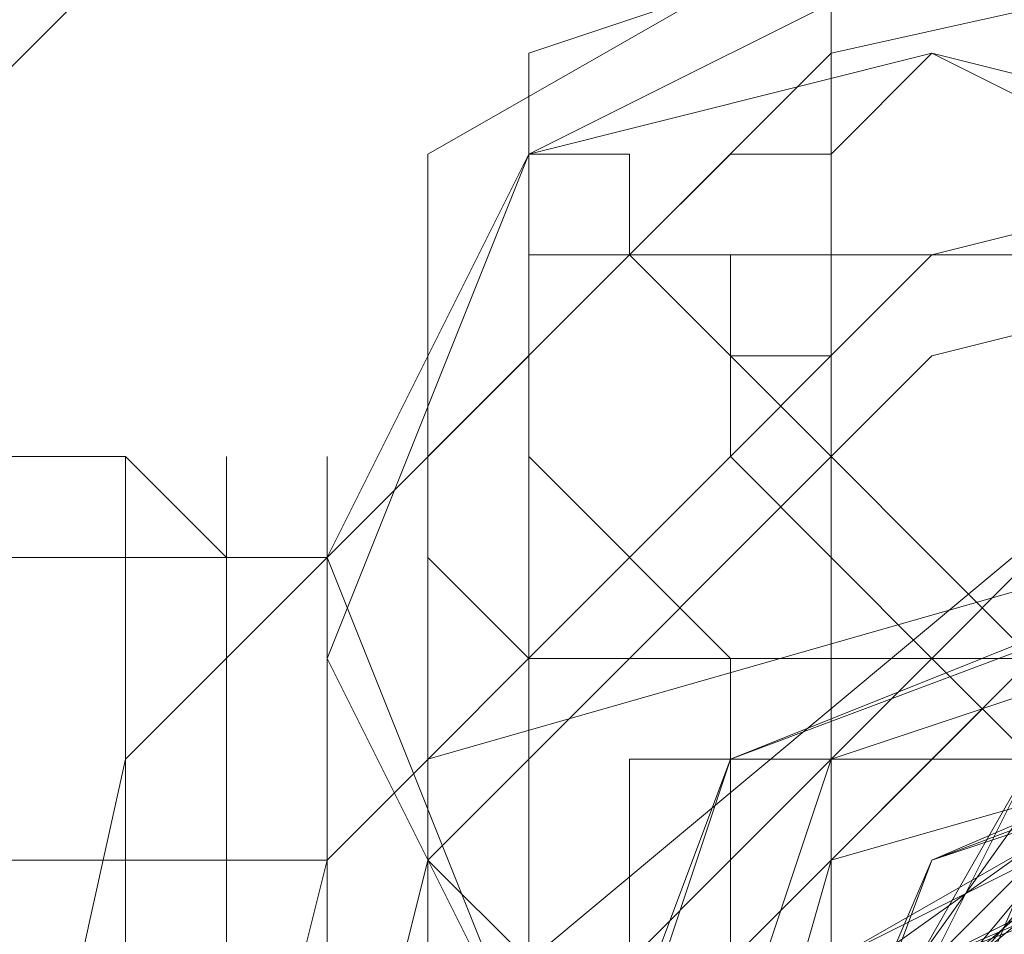
# Model space of a CAD drawing. Units: millimetres. Extents: x -1422 to 4247, y -1258 to 1992.
# Drawn here: x 818 to 823, y 370 to 375 of the extents above; entities that cross this region are included whole.
import ezdxf

# ---------------------------------------------------------------- set-up
doc = ezdxf.new("R2010")
doc.units = ezdxf.units.MM
for name, color, linetype, lineweight in [('robinia stolpe', 32, 'Continuous', 9), ('stål', 253, 'Continuous', 9), ('taifun', 250, 'Continuous', 9)]:
    doc.layers.add(name, color=color, linetype=linetype, lineweight=lineweight)

msp = doc.modelspace()

# ---------------------------------------------------------------- linework, layer by layer
at = {"layer": 'robinia stolpe', "flags": 128}
for points in [[(819.3958, 366.7697), (820.4026, 370.7968), (822.9195, 373.3137), (826.9465, 374.3204), (830.4702, 373.3137), (832.9871, 370.7968), (833.9939, 366.7697), (832.9871, 363.246), (830.4702, 360.2258), (826.9465, 359.219), (822.9195, 360.2258), (820.4026, 363.246), (819.3958, 366.7697)], [(833.9939, 366.7697), (832.9871, 370.7968), (830.4702, 373.3137), (826.9465, 374.3204), (822.9195, 373.3137), (820.4026, 370.7968), (819.3958, 366.7697), (820.4026, 363.246), (822.9195, 360.2258), (826.9465, 359.219), (830.4702, 360.2258), (832.9871, 363.246), (833.9939, 366.7697)]]:
    msp.add_lwpolyline(points, close=True, dxfattribs=at)
at = {"layer": 'stål', "flags": 128}
for points in [[(832.9871, 374.8238), (826.9465, 376.8373), (826.9465, 375.3272), (826.9465, 371.8035), (826.9465, 366.7697), (826.9465, 361.7359), (826.9465, 358.2122), (826.9465, 356.7021), (832.9871, 358.7156), (832.9871, 360.2258), (832.9871, 363.246), (832.9871, 367.2731), (832.9871, 371.8035), (832.9871, 374.3204), (832.9871, 374.8238), (832.9871, 372.8103), (832.9871, 369.2866), (829.4634, 372.8103), (824.4296, 372.8103), (820.906, 369.2866), (820.906, 373.3137), (820.906, 374.8238)], [(832.9871, 358.7156), (832.9871, 360.2258), (832.9871, 364.7562), (829.4634, 360.7291), (824.4296, 360.7291), (820.906, 364.7562), (820.906, 360.7291), (820.906, 358.7156), (820.906, 359.219), (820.906, 362.2393), (820.906, 366.2663), (820.906, 370.2934), (820.906, 373.817), (820.906, 374.8238), (826.9465, 376.8373), (826.9465, 375.8306), (826.9465, 373.3137), (826.9465, 371.8035), (826.9465, 370.7968)], [(820.906, 374.8238), (826.9465, 376.8373), (826.9465, 375.3272), (826.9465, 371.8035), (826.9465, 366.7697), (826.9465, 361.7359), (826.9465, 358.2122), (826.9465, 356.7021), (820.906, 358.7156), (820.906, 360.2258), (820.906, 363.246), (820.906, 367.2731), (820.906, 371.8035), (820.906, 374.3204), (820.906, 374.8238), (820.906, 372.8103), (820.906, 369.2866), (824.4296, 372.8103), (829.4634, 372.8103), (832.9871, 369.2866), (832.9871, 373.3137), (832.9871, 374.8238)], [(831.9803, 374.3204), (828.4567, 376.334), (823.9262, 376.334), (820.4026, 374.3204)], [(822.4161, 372.3069), (822.4161, 374.8238), (822.4161, 375.8306), (822.4161, 374.8238), (822.4161, 371.3001), (822.4161, 367.2731), (822.4161, 362.7427), (822.4161, 359.219), (822.4161, 358.2122), (822.4161, 359.219), (822.4161, 361.7359)], [(823.9262, 374.3204), (822.9195, 374.8238), (822.4161, 374.3204), (821.9127, 374.3204), (821.4093, 373.817), (821.4093, 373.817), (820.906, 373.817), (820.906, 373.3137), (820.4026, 372.8103), (820.4026, 372.3069), (820.4026, 371.3001), (820.4026, 370.7968), (820.906, 370.2934), (820.906, 369.79), (821.4093, 368.7832), (822.4161, 368.7832), (822.9195, 368.2799), (823.9262, 367.7765)], [(823.9262, 372.8103), (820.906, 370.2934), (820.4026, 368.7832), (820.4026, 367.2731), (820.4026, 365.2596), (820.4026, 366.2663), (820.4026, 367.2731), (820.906, 367.2731), (820.4026, 367.2731), (820.4026, 367.7765), (820.4026, 368.7832), (820.4026, 372.3069), (820.4026, 374.3204), (820.4026, 372.3069), (820.4026, 368.7832), (820.4026, 365.2596), (820.4026, 361.7359), (820.4026, 359.7224), (820.4026, 361.7359), (820.4026, 365.2596)], [(823.4229, 371.8035), (822.9195, 372.3069), (822.4161, 372.8103), (822.4161, 373.3137), (821.9127, 373.3137), (821.9127, 373.817), (821.4093, 373.817), (821.4093, 374.3204), (820.906, 374.3204), (821.4093, 374.3204), (821.4093, 373.817), (821.9127, 373.817), (821.9127, 373.3137), (822.4161, 373.3137), (822.4161, 372.8103), (822.9195, 372.3069), (823.4229, 371.8035)], [(823.4229, 371.3001), (822.9195, 371.8035), (822.4161, 372.3069), (822.4161, 372.8103), (821.9127, 373.3137), (821.9127, 373.817), (821.4093, 373.817), (821.4093, 374.3204), (820.906, 374.3204), (821.4093, 374.3204), (821.4093, 373.817), (821.9127, 373.817), (821.9127, 373.3137), (822.4161, 372.8103), (822.4161, 372.3069), (822.9195, 371.8035), (823.4229, 371.3001)], [(823.4229, 371.8035), (822.9195, 372.3069), (822.4161, 372.8103), (821.9127, 373.3137), (821.9127, 373.817), (821.4093, 373.817), (821.4093, 374.3204), (820.906, 374.3204), (821.4093, 374.3204), (821.4093, 373.817), (821.9127, 373.817), (821.9127, 373.3137), (822.4161, 372.8103), (822.9195, 372.3069), (823.4229, 371.8035)], [(823.4229, 371.3001), (822.9195, 371.8035), (822.4161, 372.3069), (822.4161, 372.8103), (821.9127, 373.3137), (821.4093, 373.817), (821.4093, 374.3204), (820.906, 374.3204), (821.4093, 374.3204), (821.4093, 373.817), (821.9127, 373.3137), (822.4161, 372.8103), (822.4161, 372.3069), (822.9195, 371.8035), (823.4229, 371.3001)], [(823.4229, 371.3001), (822.9195, 371.8035), (822.4161, 372.3069), (821.9127, 372.8103), (821.9127, 373.3137), (821.4093, 373.817), (821.4093, 374.3204), (820.906, 374.3204), (821.4093, 374.3204), (821.4093, 373.817), (821.9127, 373.3137), (822.4161, 372.8103), (822.4161, 372.3069), (822.9195, 371.8035), (823.4229, 371.3001)], [(823.4229, 371.8035), (822.9195, 372.3069), (822.4161, 372.8103), (821.9127, 373.3137), (821.4093, 373.817), (821.4093, 374.3204), (820.906, 374.3204), (821.4093, 374.3204), (821.4093, 373.817), (821.9127, 373.3137), (822.4161, 372.8103), (822.9195, 372.3069), (823.4229, 371.8035)], [(823.4229, 371.8035), (822.9195, 372.3069), (822.4161, 372.8103), (821.9127, 373.3137), (821.9127, 373.817), (821.4093, 373.817), (821.4093, 374.3204), (821.4093, 373.817)], [(829.9668, 373.817), (826.9465, 373.817), (823.4229, 373.817), (820.906, 373.817), (823.4229, 373.817), (826.9465, 373.817), (829.9668, 373.817), (832.9871, 373.817)], [(823.4229, 373.817), (826.9465, 373.817), (829.9668, 373.817), (832.9871, 373.817), (829.9668, 373.817), (826.9465, 373.817), (823.4229, 373.817), (820.906, 373.817)], [(814.362, 367.7765), (814.362, 368.2799), (814.362, 370.7968), (818.8924, 370.7968), (818.8924, 372.8103), (818.8924, 371.3001), (818.8924, 367.2731), (818.8924, 362.7427), (818.8924, 361.2325), (818.8924, 362.7427), (819.3958, 363.246)], [(814.362, 372.3069), (814.362, 372.8103), (818.8924, 372.8103), (819.3958, 372.3069)], [(814.8654, 365.763), (814.8654, 365.2596), (814.8654, 362.7427), (819.3958, 362.7427), (819.3958, 360.7291), (819.3958, 362.2393), (819.3958, 366.7697), (819.3958, 371.3001), (819.3958, 372.8103), (819.3958, 370.7968), (819.8992, 370.7968)], [(819.8992, 368.2799), (819.3958, 368.2799), (819.3958, 370.7968), (814.8654, 370.7968), (814.8654, 372.8103), (814.8654, 371.3001), (814.8654, 366.7697), (814.8654, 362.2393), (814.8654, 360.7291), (814.8654, 362.7427)], [(819.8992, 366.7697), (819.3958, 367.2731), (819.3958, 367.7765), (819.3958, 368.2799), (819.3958, 368.7832), (818.8924, 368.7832), (818.3891, 369.2866), (817.3823, 369.2866), (816.8789, 369.2866), (816.3755, 369.2866), (815.8721, 368.7832), (815.3688, 368.7832), (814.8654, 368.2799), (814.8654, 370.7968), (819.3958, 370.7968), (819.3958, 372.8103), (819.3958, 371.3001), (819.3958, 366.7697), (819.3958, 362.7427), (819.3958, 360.7291), (819.3958, 362.7427), (819.8992, 362.7427)], [(818.8924, 366.2663), (819.3958, 366.7697), (819.3958, 366.2663), (819.3958, 365.763), (819.3958, 363.246), (819.3958, 361.2325), (819.3958, 362.7427), (819.3958, 367.2731), (819.3958, 371.3001), (819.3958, 372.8103), (819.3958, 370.7968), (819.3958, 368.2799), (819.3958, 367.7765), (819.3958, 367.2731), (818.8924, 367.7765)], [(820.4026, 368.7832), (820.906, 369.79), (823.9262, 372.8103), (825.9398, 372.8103), (827.9533, 372.8103), (830.9736, 370.7968), (831.9803, 368.7832)], [(832.9871, 360.7291), (832.9871, 362.7427), (832.9871, 366.7697), (832.9871, 371.3001), (832.9871, 372.8103), (831.9803, 371.8035), (821.9127, 371.8035), (820.906, 372.8103), (820.906, 371.3001), (820.906, 366.7697), (820.906, 362.7427)], [(832.9871, 371.3001), (832.9871, 366.7697), (832.9871, 362.7427), (832.9871, 360.7291), (831.9803, 361.7359), (821.9127, 361.7359), (820.906, 360.7291), (820.906, 362.7427), (820.906, 366.7697), (820.906, 371.3001), (820.906, 372.8103)], [(820.906, 372.8103), (820.906, 371.3001), (820.906, 366.7697), (820.906, 362.7427), (820.906, 360.7291), (821.9127, 361.7359), (831.9803, 361.7359), (832.9871, 360.7291), (832.9871, 362.7427), (832.9871, 366.7697), (832.9871, 371.3001)], [(820.906, 362.7427), (820.906, 366.7697), (820.906, 371.3001), (820.906, 372.8103), (821.9127, 371.8035), (831.9803, 371.8035), (832.9871, 372.8103), (832.9871, 371.3001), (832.9871, 366.7697), (832.9871, 362.7427), (832.9871, 360.7291)], [(819.8992, 372.3069), (819.3958, 372.3069), (814.8654, 372.3069)], [(819.8992, 372.3069), (819.3958, 372.3069), (814.8654, 372.3069)], [(831.9803, 371.3001), (828.4567, 372.3069), (823.9262, 372.3069), (820.4026, 371.3001)], [(820.4026, 372.3069), (820.906, 371.8035), (831.477, 371.8035), (831.9803, 372.3069)], [(826.4432, 372.3069), (822.9195, 370.7968), (821.4093, 366.7697), (822.9195, 362.7427), (826.9465, 361.2325)], [(825.9398, 372.3069), (822.4161, 370.2934), (821.4093, 366.2663), (823.4229, 362.2393)], [(825.4364, 372.3069), (821.9127, 369.79), (821.4093, 365.763), (823.9262, 362.2393)], [(824.933, 372.3069), (821.9127, 369.2866), (821.4093, 365.2596), (824.4296, 361.7359)], [(826.9465, 372.3069), (822.9195, 370.7968), (821.4093, 366.7697), (822.9195, 362.7427), (826.9465, 361.2325)], [(826.4432, 372.3069), (822.4161, 370.2934), (821.4093, 366.2663), (823.4229, 362.2393)], [(825.4364, 372.3069), (821.9127, 369.2866), (821.4093, 365.2596), (824.4296, 361.7359)], [(826.9465, 372.3069), (822.9195, 370.7968), (821.4093, 366.7697), (822.9195, 362.7427), (826.9465, 361.2325)], [(826.4432, 372.3069), (822.4161, 370.2934), (821.4093, 366.2663), (823.4229, 362.7427)], [(825.4364, 372.3069), (821.9127, 369.79), (821.4093, 365.2596), (823.9262, 362.2393)], [(826.9465, 372.3069), (822.9195, 370.7968), (821.4093, 367.2731), (822.9195, 363.246), (826.4432, 361.2325)], [(824.4296, 361.7359), (821.4093, 365.2596), (821.9127, 369.2866), (824.933, 372.3069)], [(823.9262, 362.2393), (821.4093, 365.763), (821.9127, 369.79), (825.4364, 372.3069)], [(823.4229, 362.2393), (821.4093, 366.2663), (822.4161, 370.2934), (825.9398, 372.3069)], [(826.9465, 361.2325), (822.9195, 362.7427), (821.4093, 366.7697), (822.9195, 370.7968), (826.9465, 372.3069)], [(826.4432, 361.2325), (822.4161, 363.246), (821.4093, 367.2731), (822.9195, 370.7968), (827.4499, 372.3069)], [(823.9262, 362.2393), (821.4093, 365.2596), (821.9127, 369.79), (825.4364, 372.3069)], [(823.4229, 362.2393), (821.4093, 365.763), (822.4161, 370.2934), (825.9398, 372.3069)], [(827.4499, 361.2325), (822.9195, 362.7427), (821.4093, 366.2663), (822.4161, 370.2934), (826.4432, 372.3069)], [(826.9465, 361.2325), (822.9195, 363.246), (821.4093, 366.7697), (822.9195, 370.7968), (826.9465, 372.3069)], [(823.9262, 361.7359), (821.4093, 365.2596), (821.9127, 369.2866), (825.4364, 372.3069)], [(823.4229, 362.7427), (821.4093, 366.2663), (822.4161, 370.2934), (826.4432, 372.3069)], [(826.9465, 361.2325), (822.9195, 362.7427), (821.4093, 366.7697), (821.4093, 366.7697), (822.9195, 370.7968), (826.9465, 372.3069)], [(820.906, 370.7968), (820.906, 367.2731), (820.906, 363.246), (820.906, 362.2393), (820.906, 363.246), (820.906, 367.2731), (820.906, 370.7968), (820.906, 371.8035)], [(824.4296, 371.8035), (821.4093, 368.7832), (821.9127, 364.7562), (824.933, 361.7359)], [(823.9262, 371.8035), (821.4093, 368.2799), (821.9127, 364.2528), (825.4364, 361.7359)], [(824.4296, 371.8035), (821.4093, 368.2799), (821.9127, 364.2528), (825.4364, 361.7359)], [(824.933, 371.8035), (821.9127, 369.2866), (821.4093, 364.7562), (824.4296, 361.7359)], [(824.4296, 371.8035), (821.4093, 368.7832), (821.9127, 364.2528), (824.933, 361.7359)], [(823.9262, 371.8035), (821.4093, 368.2799), (821.9127, 363.7494), (825.4364, 361.2325)], [(825.4364, 361.7359), (821.9127, 364.2528), (821.4093, 368.2799), (823.9262, 371.8035)], [(824.933, 361.7359), (821.9127, 364.7562), (821.4093, 368.7832), (824.4296, 371.8035)], [(825.4364, 361.2325), (821.9127, 363.7494), (821.4093, 368.2799), (823.9262, 371.8035)], [(824.933, 361.7359), (821.9127, 364.2528), (821.4093, 368.7832), (824.4296, 371.8035)], [(824.4296, 361.7359), (821.4093, 364.7562), (821.9127, 369.2866), (824.933, 371.8035)], [(824.933, 361.7359), (821.9127, 364.2528), (821.4093, 368.7832), (824.4296, 371.8035)], [(824.4296, 361.7359), (821.4093, 364.7562), (821.9127, 369.2866), (824.933, 371.8035)], [(826.4432, 371.8035), (822.9195, 370.2934), (821.9127, 366.2663), (823.9262, 362.7427)], [(826.9465, 371.8035), (822.9195, 370.2934), (821.9127, 366.2663), (823.9262, 362.7427)], [(826.9465, 371.8035), (822.9195, 370.2934), (821.9127, 366.2663), (823.4229, 362.7427)], [(823.4229, 362.7427), (821.9127, 366.2663), (822.9195, 370.2934), (826.9465, 371.8035)], [(823.9262, 362.7427), (821.9127, 366.2663), (822.9195, 370.2934), (826.9465, 371.8035)], [(823.9262, 362.7427), (821.9127, 366.2663), (822.9195, 370.2934), (826.4432, 371.8035)], [(821.9127, 370.2934), (821.9127, 366.7697), (821.9127, 363.246), (821.9127, 361.7359), (821.9127, 363.246), (821.9127, 366.7697), (821.9127, 370.2934), (821.9127, 371.8035)], [(823.4229, 362.7427), (821.9127, 366.2663), (822.9195, 370.2934), (826.9465, 371.8035)], [(823.9262, 362.7427), (821.9127, 366.2663), (822.9195, 370.2934), (826.9465, 371.8035)], [(823.9262, 362.7427), (821.9127, 366.2663), (822.9195, 370.2934), (826.4432, 371.8035)], [(826.4432, 371.8035), (822.9195, 370.2934), (821.9127, 366.2663), (823.9262, 362.7427)], [(826.9465, 371.8035), (822.9195, 370.2934), (821.9127, 366.2663), (823.9262, 362.7427)], [(826.9465, 371.8035), (822.9195, 370.2934), (821.9127, 366.2663), (823.4229, 362.7427)], [(821.9127, 370.2934), (821.9127, 366.7697), (821.9127, 363.246), (821.9127, 361.7359), (821.9127, 363.246), (821.9127, 366.7697), (821.9127, 370.2934), (821.9127, 371.8035)], [(823.4229, 362.7427), (821.9127, 366.2663), (822.9195, 370.2934), (826.9465, 371.8035)], [(823.9262, 362.7427), (821.9127, 366.2663), (822.9195, 370.2934), (826.9465, 371.8035)], [(823.9262, 362.7427), (821.9127, 366.2663), (822.9195, 370.2934), (826.9465, 371.8035)], [(823.9262, 362.7427), (821.9127, 366.2663), (822.9195, 370.2934), (826.9465, 371.8035)], [(823.9262, 362.7427), (821.9127, 366.2663), (822.9195, 370.2934), (826.9465, 371.8035)], [(823.9262, 362.7427), (821.9127, 366.2663), (822.9195, 370.2934), (826.4432, 371.8035)], [(823.9262, 362.7427), (821.9127, 366.2663), (822.9195, 370.2934), (826.4432, 371.8035)], [(830.9736, 363.7494), (830.9736, 367.2731), (830.9736, 370.2934), (830.9736, 371.3001), (821.4093, 371.3001), (821.4093, 370.2934), (821.4093, 367.2731), (821.4093, 363.7494), (821.4093, 362.7427)], [(823.4229, 371.3001), (821.4093, 367.7765), (822.4161, 363.7494), (825.9398, 361.2325)], [(823.4229, 371.3001), (821.4093, 367.2731), (822.4161, 363.246), (826.4432, 361.2325)], [(823.4229, 371.3001), (821.4093, 367.2731), (822.4161, 363.246), (826.4432, 361.2325)], [(823.4229, 371.3001), (821.4093, 367.7765), (822.4161, 363.246), (825.9398, 361.2325)], [(826.4432, 361.2325), (822.4161, 363.246), (821.4093, 367.2731), (823.4229, 371.3001)], [(825.9398, 361.2325), (822.4161, 363.7494), (821.4093, 367.7765), (823.4229, 371.3001)], [(825.9398, 361.2325), (822.4161, 363.246), (821.4093, 367.2731), (823.4229, 371.3001)], [(825.4364, 361.2325), (821.9127, 363.7494), (821.4093, 368.2799), (823.9262, 371.3001)], [(821.9127, 362.2393), (821.9127, 363.7494), (821.9127, 366.7697), (821.9127, 369.79), (821.9127, 371.3001), (831.9803, 371.3001)], [(821.9127, 362.2393), (821.9127, 363.7494), (821.9127, 366.7697), (821.9127, 369.79), (821.9127, 371.3001), (831.9803, 371.3001)], [(818.8924, 368.2799), (818.8924, 370.7968), (819.3958, 370.7968)], [(819.8992, 368.2799), (819.3958, 368.2799), (819.3958, 370.7968), (819.8992, 370.7968)], [(823.4229, 370.7968), (821.9127, 367.2731), (822.9195, 363.246), (826.9465, 361.7359)], [(826.9465, 361.7359), (822.9195, 363.246), (821.9127, 367.2731), (823.4229, 370.7968)], [(826.9465, 361.7359), (822.9195, 363.246), (821.9127, 367.2731), (823.4229, 370.7968)], [(823.4229, 370.7968), (821.9127, 367.2731), (822.9195, 363.246), (826.9465, 361.7359)], [(826.9465, 361.7359), (822.9195, 363.246), (821.9127, 367.2731), (823.4229, 370.7968)], [(823.4229, 363.246), (821.9127, 367.2731), (823.4229, 370.7968)], [(823.4229, 363.246), (821.9127, 367.2731), (823.4229, 370.7968)]]:
    msp.add_lwpolyline(points, dxfattribs=at)
for points in [[(825.9398, 372.3069), (824.933, 374.3204), (822.9195, 375.3272), (820.906, 374.3204), (819.8992, 372.3069), (820.906, 369.79), (822.9195, 369.2866), (824.933, 369.79), (825.9398, 372.3069)], [(825.9398, 372.3069), (824.933, 374.3204), (822.9195, 375.3272), (820.906, 374.3204), (819.8992, 372.3069), (820.906, 369.79), (822.9195, 369.2866), (824.933, 369.79), (825.9398, 372.3069)], [(825.9398, 372.3069), (824.933, 374.3204), (822.9195, 375.3272), (820.906, 374.3204), (819.8992, 372.3069), (820.906, 369.79), (822.9195, 369.2866), (824.933, 369.79), (825.9398, 372.3069)], [(825.9398, 372.3069), (824.933, 374.3204), (822.9195, 375.3272), (820.906, 374.3204), (819.8992, 372.3069), (820.906, 369.79), (822.9195, 369.2866), (824.933, 369.79), (825.9398, 372.3069)], [(825.9398, 372.3069), (824.933, 374.3204), (822.9195, 375.3272), (820.906, 374.3204), (819.8992, 372.3069), (820.906, 369.79), (822.9195, 369.2866), (824.933, 369.79), (825.9398, 372.3069)], [(825.9398, 372.3069), (824.933, 374.3204), (822.9195, 375.3272), (820.906, 374.3204), (819.8992, 372.3069), (820.906, 369.79), (822.9195, 369.2866), (824.933, 369.79), (825.9398, 372.3069)], [(825.9398, 372.3069), (824.933, 374.3204), (822.9195, 375.3272), (820.906, 374.3204), (819.8992, 372.3069), (820.906, 369.79), (822.9195, 369.2866), (824.933, 369.79), (825.9398, 372.3069)], [(825.9398, 372.3069), (824.933, 374.3204), (822.9195, 375.3272), (820.906, 374.3204), (819.8992, 372.3069), (820.906, 369.79), (822.9195, 369.2866), (824.933, 369.79), (825.9398, 372.3069)], [(825.9398, 372.3069), (824.933, 374.3204), (822.9195, 374.8238), (820.906, 374.3204), (819.8992, 372.3069), (820.906, 369.79), (822.9195, 369.2866), (824.933, 369.79), (825.9398, 372.3069)], [(825.9398, 372.3069), (824.933, 374.3204), (822.9195, 374.8238), (820.906, 374.3204), (819.8992, 372.3069), (820.906, 369.79), (822.9195, 369.2866), (824.933, 369.79), (825.9398, 372.3069)], [(825.9398, 371.8035), (824.933, 374.3204), (822.9195, 374.8238), (820.906, 374.3204), (819.8992, 371.8035), (820.906, 369.79), (822.9195, 369.2866), (824.933, 369.79), (825.9398, 371.8035)], [(825.9398, 371.8035), (824.933, 374.3204), (822.9195, 374.8238), (820.906, 374.3204), (819.8992, 371.8035), (820.906, 369.79), (822.9195, 369.2866), (824.933, 369.79), (825.9398, 371.8035)], [(825.9398, 371.8035), (824.933, 374.3204), (822.9195, 374.8238), (820.906, 374.3204), (819.8992, 371.8035), (820.906, 369.79), (822.9195, 368.7832), (824.933, 369.79), (825.9398, 371.8035)], [(825.9398, 371.8035), (824.933, 374.3204), (822.9195, 374.8238), (820.906, 374.3204), (819.8992, 371.8035), (820.906, 369.79), (822.9195, 368.7832), (824.933, 369.79), (825.9398, 371.8035)], [(820.4026, 366.7697), (821.9127, 371.3001), (826.9465, 373.3137), (831.477, 371.3001), (832.9871, 366.7697), (831.477, 362.2393), (826.9465, 360.2258), (821.9127, 362.2393), (820.4026, 366.7697)], [(832.9871, 366.7697), (831.477, 371.3001), (826.9465, 373.3137), (821.9127, 371.3001), (820.4026, 366.7697), (821.9127, 362.2393), (826.9465, 360.2258), (831.477, 362.2393), (832.9871, 366.7697)], [(832.9871, 366.7697), (831.477, 371.3001), (826.9465, 373.3137), (821.9127, 371.3001), (820.4026, 366.7697), (821.9127, 362.2393), (826.9465, 360.2258), (831.477, 362.2393), (832.9871, 366.7697)], [(820.4026, 366.7697), (821.9127, 371.3001), (826.9465, 373.3137), (831.477, 371.3001), (832.9871, 366.7697), (831.477, 362.2393), (826.9465, 360.2258), (821.9127, 362.2393), (820.4026, 366.7697)], [(819.8992, 366.7697), (819.8992, 367.2731), (819.8992, 367.7765), (819.8992, 368.2799), (819.8992, 370.7968), (819.8992, 372.8103), (819.8992, 370.7968), (819.8992, 366.7697), (819.8992, 362.7427), (819.8992, 361.2325), (819.8992, 362.7427), (819.8992, 365.763), (819.8992, 366.2663)], [(819.8992, 366.7697), (819.8992, 366.2663), (819.8992, 365.763), (819.8992, 362.7427), (819.8992, 361.2325), (819.8992, 362.7427), (819.8992, 366.7697), (819.8992, 370.7968), (819.8992, 372.8103), (819.8992, 370.7968), (819.8992, 368.2799), (819.8992, 367.7765), (819.8992, 367.2731)], [(820.4026, 367.2731), (821.9127, 371.3001), (825.9398, 372.8103), (830.4702, 371.3001), (831.9803, 367.2731), (830.4702, 362.7427), (825.9398, 361.2325), (821.9127, 362.7427), (820.4026, 367.2731)], [(832.9871, 366.7697), (830.9736, 371.3001), (826.9465, 372.8103), (822.4161, 371.3001), (820.906, 366.7697), (822.4161, 362.7427), (826.9465, 360.7291), (830.9736, 362.7427), (832.9871, 366.7697)], [(820.906, 366.7697), (822.4161, 371.3001), (826.9465, 372.8103), (830.9736, 371.3001), (832.9871, 366.7697), (830.9736, 362.7427), (826.9465, 360.7291), (822.4161, 362.7427), (820.906, 366.7697)], [(820.4026, 372.3069), (820.4026, 370.7968), (820.4026, 367.2731), (820.4026, 363.246), (820.4026, 361.7359), (820.4026, 363.246), (820.4026, 367.2731), (820.4026, 370.7968), (820.4026, 372.3069)], [(825.9398, 372.3069), (828.4567, 372.3069), (829.9668, 370.7968), (831.477, 369.2866), (831.477, 367.2731), (831.477, 364.7562), (829.9668, 363.246), (828.4567, 361.7359), (825.9398, 361.7359), (823.9262, 361.7359), (822.4161, 363.246), (820.906, 364.7562), (820.906, 367.2731), (820.906, 369.2866), (822.4161, 370.7968), (823.9262, 372.3069), (825.9398, 372.3069)], [(825.9398, 372.3069), (823.9262, 372.3069), (822.4161, 370.7968), (820.906, 369.2866), (820.906, 367.2731), (820.906, 364.7562), (822.4161, 363.246), (823.9262, 361.7359), (825.9398, 361.7359), (828.4567, 361.7359), (829.9668, 363.246), (831.477, 364.7562), (831.477, 367.2731), (831.477, 369.2866), (829.9668, 370.7968), (828.4567, 372.3069), (825.9398, 372.3069)], [(831.9803, 366.7697), (830.4702, 370.7968), (826.9465, 372.3069), (822.9195, 370.7968), (821.4093, 366.7697), (822.9195, 363.246), (826.9465, 361.2325), (830.4702, 363.246), (831.9803, 366.7697)], [(821.4093, 366.7697), (822.9195, 370.7968), (826.9465, 372.3069), (830.4702, 370.7968), (831.9803, 366.7697), (830.4702, 363.246), (826.9465, 361.2325), (822.9195, 363.246), (821.4093, 366.7697)], [(821.4093, 366.7697), (822.9195, 370.2934), (826.9465, 372.3069), (830.4702, 370.2934), (831.9803, 366.7697), (830.4702, 363.246), (826.9465, 361.7359), (822.9195, 363.246), (821.4093, 366.7697)], [(831.9803, 366.7697), (830.4702, 370.2934), (826.9465, 372.3069), (822.9195, 370.2934), (821.4093, 366.7697), (822.9195, 363.246), (826.9465, 361.7359), (830.4702, 363.246), (831.9803, 366.7697)], [(830.9736, 367.2731), (829.9668, 370.7968), (825.9398, 371.8035), (822.4161, 370.7968), (821.4093, 367.2731), (822.4161, 363.246), (825.9398, 362.2393), (829.9668, 363.246), (830.9736, 367.2731)], [(830.9736, 367.2731), (829.9668, 370.7968), (825.9398, 371.8035), (822.4161, 370.7968), (821.4093, 367.2731), (822.4161, 363.246), (825.9398, 362.2393), (829.9668, 363.246), (830.9736, 367.2731)]]:
    msp.add_lwpolyline(points, close=True, dxfattribs=at)
at = {"layer": 'taifun', "flags": 128}
for points in [[(814.8654, 366.7697), (816.3755, 372.8103), (820.906, 377.3407), (826.9465, 378.8509), (832.9871, 377.3407), (837.0142, 372.8103), (838.5243, 366.7697), (837.0142, 360.7291), (832.9871, 356.1987), (826.9465, 354.6886), (820.906, 356.1987), (816.3755, 360.7291), (814.8654, 366.7697)], [(814.8654, 366.7697), (816.3755, 372.8103), (820.906, 377.3407), (826.9465, 378.8509), (832.9871, 377.3407), (837.0142, 372.8103), (838.5243, 366.7697), (837.0142, 360.7291), (832.9871, 356.1987), (826.9465, 354.6886), (820.906, 356.1987), (816.3755, 360.7291), (814.8654, 366.7697)], [(814.8654, 366.7697), (816.3755, 372.8103), (820.906, 377.3407), (826.9465, 378.8509), (832.9871, 377.3407), (837.0142, 372.8103), (838.5243, 366.7697), (837.0142, 360.7291), (832.9871, 356.1987), (826.9465, 354.6886), (820.906, 356.1987), (816.3755, 360.7291), (814.8654, 366.7697)], [(814.8654, 366.7697), (816.3755, 372.8103), (820.906, 377.3407), (826.9465, 378.8509), (832.9871, 377.3407), (837.0142, 372.8103), (838.5243, 366.7697), (837.0142, 360.7291), (832.9871, 356.1987), (826.9465, 354.6886), (820.906, 356.1987), (816.3755, 360.7291), (814.8654, 366.7697)], [(838.5243, 366.7697), (837.0142, 372.8103), (832.9871, 377.3407), (826.9465, 378.8509), (820.906, 377.3407), (816.3755, 372.8103), (814.8654, 366.7697), (816.3755, 360.7291), (820.906, 356.1987), (826.9465, 354.6886), (832.9871, 356.1987), (837.0142, 360.7291), (838.5243, 366.7697)], [(838.5243, 366.7697), (837.0142, 372.8103), (832.9871, 377.3407), (826.9465, 378.8509), (820.906, 377.3407), (816.3755, 372.8103), (814.8654, 366.7697), (816.3755, 360.7291), (820.906, 356.1987), (826.9465, 354.6886), (832.9871, 356.1987), (837.0142, 360.7291), (838.5243, 366.7697)], [(838.5243, 366.7697), (837.0142, 372.8103), (832.9871, 377.3407), (826.9465, 378.8509), (820.906, 377.3407), (816.3755, 372.8103), (814.8654, 366.7697), (816.3755, 360.7291), (820.906, 356.1987), (826.9465, 354.6886), (832.9871, 356.1987), (837.0142, 360.7291), (838.5243, 366.7697)], [(838.5243, 366.7697), (837.0142, 372.8103), (832.9871, 377.3407), (826.9465, 378.8509), (820.906, 377.3407), (816.3755, 372.8103), (814.8654, 366.7697), (816.3755, 360.7291), (820.906, 356.1987), (826.9465, 354.6886), (832.9871, 356.1987), (837.0142, 360.7291), (838.5243, 366.7697)], [(835.504, 366.7697), (834.4972, 371.3001), (831.477, 374.8238), (826.9465, 375.8306), (822.4161, 374.8238), (818.8924, 371.3001), (817.8857, 366.7697), (818.8924, 362.2393), (822.4161, 359.219), (826.9465, 357.7089), (831.477, 359.219), (834.4972, 362.2393), (835.504, 366.7697)], [(817.8857, 366.7697), (818.8924, 371.3001), (822.4161, 374.8238), (826.9465, 375.8306), (831.477, 374.8238), (834.4972, 371.3001), (835.504, 366.7697), (834.4972, 362.2393), (831.477, 359.219), (826.9465, 357.7089), (822.4161, 359.219), (818.8924, 362.2393), (817.8857, 366.7697)], [(817.8857, 366.7697), (818.8924, 371.3001), (822.4161, 374.8238), (826.9465, 375.8306), (831.477, 374.8238), (834.4972, 371.3001), (835.504, 366.7697), (834.4972, 362.2393), (831.477, 359.219), (826.9465, 357.7089), (822.4161, 359.219), (818.8924, 362.2393), (817.8857, 366.7697)], [(835.504, 366.7697), (834.4972, 371.3001), (831.477, 374.8238), (826.9465, 375.8306), (822.4161, 374.8238), (818.8924, 371.3001), (817.8857, 366.7697), (818.8924, 362.2393), (822.4161, 359.219), (826.9465, 357.7089), (831.477, 359.219), (834.4972, 362.2393), (835.504, 366.7697)], [(834.4972, 366.7697), (833.4905, 370.7968), (830.9736, 373.817), (826.9465, 374.8238), (822.9195, 373.817), (819.8992, 370.7968), (818.8924, 366.7697), (819.8992, 362.7427), (822.9195, 359.7224), (826.9465, 358.7156), (830.9736, 359.7224), (833.4905, 362.7427), (834.4972, 366.7697)], [(818.8924, 366.7697), (819.8992, 370.7968), (822.9195, 373.817), (826.9465, 374.8238), (830.9736, 373.817), (833.4905, 370.7968), (834.4972, 366.7697), (833.4905, 362.7427), (830.9736, 359.7224), (826.9465, 358.7156), (822.9195, 359.7224), (819.8992, 362.7427), (818.8924, 366.7697)]]:
    msp.add_lwpolyline(points, close=True, dxfattribs=at)

doc.saveas('drawing.dxf')
